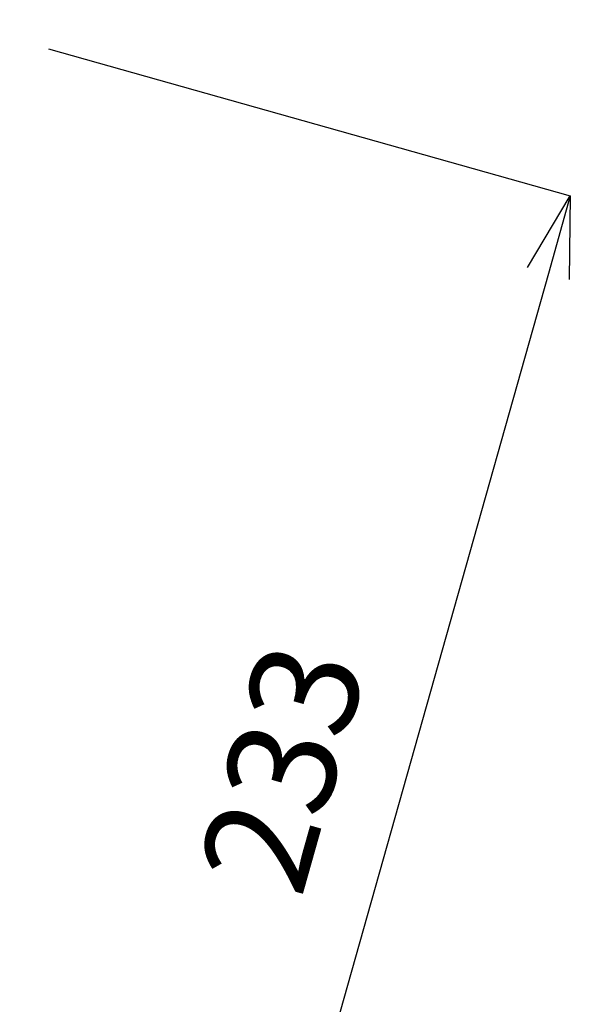
# Model space of a CAD drawing. Units: millimetres. Extents: x 28464 to 30564, y 4478 to 7448.
# Drawn here: x 29523 to 29625, y 5953 to 6135 of the extents above; entities that cross this region are included whole.
import ezdxf

# ---------------------------------------------------------------- set-up
doc = ezdxf.new("R2010")
doc.units = ezdxf.units.MM
doc.header["$LTSCALE"] = 10
doc.layers.add('寸法', color=3, linetype='Continuous', lineweight=20)
doc.styles.add('japanese', font='romans.shx', dxfattribs={"bigfont": 'bigfont.shx'})
doc.dimstyles.new('KIHON', dxfattribs={"dimscale": 10, "dimtxt": 2.5, "dimasz": 2.5, "dimexe": 0, "dimexo": 2, "dimgap": 1, "dimtad": 1, "dimdec": 0, "dimdsep": 46, "dimtxsty": 'japanese', "dimblk": 'OPEN30', "dimcen": 2.5, "dimadec": 0, "dimazin": 0, "dimtfac": 1, "dimtdec": 0, "dimtmove": 0, "dimatfit": 0, "dimfxl": 1, "dimarcsym": 0})

# ---------------------------------------------------------------- blocks, each defined once
blk = doc.blocks.new('_Open30')
at = {"color": 0, "linetype": 'ByBlock', "lineweight": -2}
for p, q in [((-1, 0.268), (0, 0)), ((0, 0), (-1, -0.268)), ((0, 0), (-1, 0))]:
    blk.add_line(p, q, dxfattribs=at)
blk = doc.blocks.new('*D45')
at = {"layer": 'Defpoints', "color": 0, "transparency": 16777216}
for p in [(29508.81, 6135.33), (29445.53, 5910.71), (29561.58, 5878.02)]:
    blk.add_point(p, dxfattribs=at)
at = {"layer": '寸法', "color": 0, "lineweight": -2, "transparency": 16777216}
for p, q in [((29528.06, 6129.91), (29624.85, 6102.64)), ((29620.79, 6088.2), (29565.65, 5892.46)), ((29464.78, 5905.29), (29561.58, 5878.02))]:
    blk.add_line(p, q, dxfattribs=at)
at = {"layer": '寸法', "color": 0, "lineweight": -2, "transparency": 16777216, "xscale": 15, "yscale": 15, "zscale": 15}
for p, rotation in [((29624.85, 6102.64), 74.2677188138632), ((29561.58, 5878.02), 254.2677188138632)]:
    blk.add_blockref('_Open30', p, dxfattribs=dict(at, rotation=rotation))
at = {"layer": '寸法', "color": 0, "lineweight": 0, "transparency": 16777216, "insert": (29573.97, 5995.75), "char_height": 20, "attachment_point": 5, "rotation": 74.2677, "style": 'japanese'}
blk.add_mtext('233', dxfattribs=at)

msp = doc.modelspace()

# ---------------------------------------------------------------- dimensions: what is measured, and where the dimension line sits
at = {"layer": '寸法', "lineweight": 0}
dim = msp.add_aligned_dim(p1=(29508.81, 6135.33), p2=(29445.53, 5910.71), distance=120.56, dimstyle='KIHON', override={"dimtxt": 2, "dimasz": 1.5, "dimexo": 2}, dxfattribs=at)
dim.commit()
dim.dimension.update_dxf_attribs({"geometry": '*D45', "text_midpoint": (29573.97, 5995.75)})

doc.saveas('drawing.dxf')
